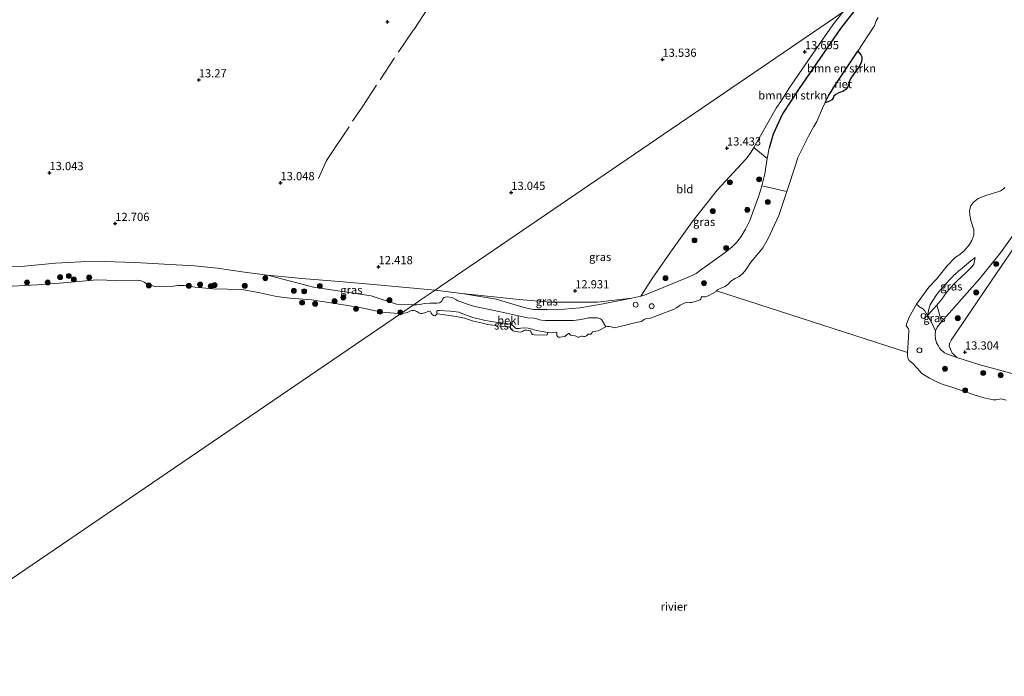
# Model space of a CAD drawing. Units: metres. Extents: x 199990 to 207367, y 393748 to 400003.
# Drawn here: x 201142 to 201443, y 396703 to 396903 of the extents above; entities that cross this region are included whole.
import ezdxf
from ezdxf.enums import TextEntityAlignment as Align

# ---------------------------------------------------------------- set-up
doc = ezdxf.new("R2010")
doc.units = ezdxf.units.M
doc.linetypes.add('IE-TERREINAFSCHEIDING', pattern=[10, 8, -2])
doc.layers.get('0').update_dxf_attribs({"lineweight": 25})
for name, color, linetype, lineweight in [('B-ME-GR-BOMENSTRUIKEN-GV-B6', 93, 'Continuous', 18), ('B-ME-GR-BOOM-S-B1', 93, 'Continuous', 18), ('B-ME-GW-KRUINLIJN-L-B1', 93, 'Continuous', 18), ('B-ME-GW-TEENLIJN-L-B1', 93, 'Continuous', 18), ('B-ME-IE-GRASLAND-GV-B6', 93, 'Continuous', 18), ('B-ME-IE-GRONDWERKLIJN-GROND_INGERICHT-GV-B6', 253, 'Continuous', 18), ('B-ME-IE-HULPGEOMETRIE-L-B1', 53, 'Continuous', 18), ('B-ME-IE-INRICHTINGSELEMENT-S-B1', 253, 'Continuous', 18), ('B-ME-IE-TERREINAFSCHEIDING-RASTERHEKWERK-L-B1', 8, 'IE-TERREINAFSCHEIDING', 18), ('B-ME-OB-BEKLEDING-GV-B6', 253, 'Continuous', 18), ('B-ME-OB-WATERLIJN-L-B1', 133, 'OB-WATERLIJN', 18), ('B-ME-OG-WATER-GV-B6', 153, 'Continuous', 18), ('B-ME-VV-SCHEEPVAARTTEKENS-S-B1', 13, 'Continuous', 18)]:
    doc.layers.add(name, color=color, linetype=linetype, lineweight=lineweight)
for name, color, linetype in [('B-ME-GW-HOOGTEPUNT-S-B1', 10, 'Continuous'), ('B-ME-IE-RIET-GV-B6', 10, 'Continuous'), ('B-ME-IE-TERREINAFSCHEIDING-HAAG-L-B1', 10, 'Continuous')]:
    doc.layers.add(name, color=color, linetype=linetype)
doc.styles.add('NLCS-ISO', font='NLCS-ISO.TTF')
doc.linetypes.add('OB-WATERLIJN', pattern='A,10,[32,NLCS.SHX,S=2,R=0,X=0,Y=0],-12', length=22)

# ---------------------------------------------------------------- blocks, each defined once
blk = doc.blocks.new('hoogtepunt')
for p, q in [((-0.5, 0), (0.5, 0)), ((0, 0.5), (0, -0.5))]:
    blk.add_line(p, q)
blk = doc.blocks.new('boom')
h = blk.add_hatch(color=256)
edge = h.paths.add_edge_path()
edge.add_arc((0, 0), 0.75, 0, 360)
blk.add_circle((0, 0), 0.75)
blk = doc.blocks.new('dtb')
blk.add_circle((0, 0), 0.75)

msp = doc.modelspace()

# ---------------------------------------------------------------- linework, layer by layer
at = {"layer": 'B-ME-GR-BOMENSTRUIKEN-GV-B6'}
for points in [[(201370.847, 396864.133, 13.636), (201370.318, 396860.972, 13.533), (201366.178, 396864.304, 13.595), (201367.817, 396867.19, 13.632), (201370.491, 396871.865, 13.65), (201373.062, 396876.36, 13.654), (201374.492, 396878.556, 13.65), (201377.163, 396882.675, 13.66), (201382.468, 396890.41, 13.66), (201390.244, 396901.726, 13.731), (201393.329, 396905.547, 13.694), (201399.939, 396910.049, 13.75), (201392.645, 396900.59, 13.753), (201380.032, 396882.362, 13.774), (201374.907, 396874.59, 13.774), (201372.078, 396868.366, 13.774), (201370.847, 396864.133, 13.636)], [(201397.892, 396893.694, 10.95), (201390.63, 396882.671, 10.95), (201389.838, 396881.523, 10.95), (201389.08, 396880.323, 10.95), (201387.956, 396878.021, 10.95), (201387.119, 396876.305, 10.95), (201385.388, 396872.293, 10.95), (201384.538, 396870.746, 10.95), (201383.609, 396869.138, 10.95), (201382.989, 396867.949, 10.95), (201379.625, 396861.27, 10.95), (201379.078, 396859.583, 10.95), (201376.24, 396850.933, 10.95), (201368.687, 396852.613, 13.381), (201369.545, 396856.36, 13.418), (201370.318, 396860.972, 13.533), (201370.847, 396864.133, 13.636), (201372.078, 396868.366, 13.774), (201374.907, 396874.59, 13.774), (201380.032, 396882.362, 13.774), (201392.645, 396900.59, 13.753), (201399.939, 396910.049, 13.75)], [(201404.101, 396903.964, 10.95), (201403.514, 396902.951, 10.95), (201403.168, 396902.022, 10.95), (201402.942, 396901.358, 10.95), (201402.684, 396900.967, 10.95), (201397.892, 396893.694, 10.95)], [(201450.752, 396845.321, 13.683), (201441.371, 396832.238, 13.747), (201435.051, 396824.409, 13.901), (201423.371, 396811.273, 13.68), (201422.782, 396813.458, 13.311), (201422.388, 396814.988, 12.844), (201422.009, 396816.287, 12.532), (201423.513, 396818.164, 12.626), (201424.968, 396820.138, 12.628), (201427.146, 396822.686, 12.624), (201428.09, 396823.624, 12.603), (201431.037, 396826.355, 12.577), (201432.638, 396828.026, 12.447), (201433.219, 396828.809, 12.391), (201433.693, 396830.859, 12.365), (201432.391, 396829.781, 12.289), (201430.999, 396828.671, 12.317), (201429.724, 396827.568, 12.28), (201428.634, 396826.655, 12.259), (201427.671, 396825.852, 12.252), (201427.078, 396825.37, 12.264), (201426.716, 396824.97, 12.291), (201425.719, 396823.967, 12.307), (201422.523, 396820.277, 12.271), (201421.68, 396819.17, 12.321), (201420.972, 396818.069, 12.347), (201420.269, 396816.918, 12.363), (201419.96, 396816.383, 12.393), (201419.61, 396815.491, 12.393), (201419.105, 396813.201, 12.351), (201418.283, 396814.595, 11.923), (201417.67, 396815.159, 11.599), (201416.732, 396815.848, 11.288), (201415.754, 396816.617, 10.95), (201419.556, 396821.785, 10.95), (201421.881, 396824.219, 10.95), (201425.094, 396828.319, 10.95), (201427.473, 396830.73, 10.95), (201429.13, 396831.895, 10.95), (201430.241, 396832.773, 10.95), (201431.945, 396834.814, 10.95), (201432.683, 396836.035, 10.95), (201433.254, 396837.623, 10.95), (201433.263, 396839.282, 10.95), (201432.351, 396842.06, 10.95), (201432.003, 396843.704, 10.95), (201431.9, 396845.032, 10.95), (201432.342, 396846.535, 10.95), (201433.097, 396847.62, 10.95), (201434.55, 396848.76, 10.95), (201437.244, 396849.8, 10.95), (201440.597, 396850.822, 10.95), (201441.345, 396851.094, 10.95), (201442.186, 396851.692, 10.95), (201442.741, 396852.19, 10.95)]]:
    msp.add_polyline3d(points, dxfattribs=at)
at = {"layer": 'B-ME-GW-KRUINLIJN-L-B1'}
for points in [[(201370.847, 396864.133, 13.636), (201370.318, 396860.972, 13.533), (201369.545, 396856.36, 13.418), (201368.687, 396852.613, 13.381), (201367.751, 396849.604, 13.191), (201365.007, 396842.085, 12.913), (201363.694, 396839.425, 12.825), (201362.366, 396837.244, 12.75), (201361.067, 396835.528, 12.75), (201359.578, 396834.1, 12.744), (201357.43, 396832.311, 12.763), (201349.995, 396826.962, 12.832), (201348.582, 396825.996, 12.841), (201347.593, 396825.457, 12.857), (201344.989, 396824.304, 12.894), (201333.363, 396819.599, 12.825), (201331.794, 396819.089, 12.782), (201328.977, 396818.429, 12.75), (201320.25, 396816.756, 12.738), (201313.145, 396815.514, 12.697), (201308.546, 396815.064, 12.66), (201303.109, 396815.034, 12.576), (201300.443, 396814.996, 12.566), (201299.049, 396815.013, 12.56), (201297.545, 396815.255, 12.585), (201296.205, 396815.643, 12.601), (201287.71, 396818.158, 12.623), (201277.211, 396819.913, 12.538), (201269.079, 396820.91, 12.407)], [(201423.371, 396811.273, 13.68), (201435.051, 396824.409, 13.901), (201441.371, 396832.238, 13.747), (201450.752, 396845.321, 13.683)], [(201419.105, 396813.201, 12.351), (201419.61, 396815.491, 12.393), (201419.96, 396816.383, 12.393), (201420.269, 396816.918, 12.363), (201420.972, 396818.069, 12.347), (201421.68, 396819.17, 12.321), (201422.523, 396820.277, 12.271), (201425.719, 396823.967, 12.307), (201426.716, 396824.97, 12.291), (201427.078, 396825.37, 12.264), (201427.671, 396825.852, 12.252), (201428.634, 396826.655, 12.259), (201429.724, 396827.568, 12.28), (201430.999, 396828.671, 12.317), (201432.391, 396829.781, 12.289), (201433.693, 396830.859, 12.365)], [(201269.079, 396820.91, 12.407), (201259.107, 396821.748, 12.371), (201250.279, 396822.563, 12.421), (201241.025, 396823.46, 12.432), (201228.427, 396824.448, 12.306), (201218.005, 396825.431, 12.168), (201210.917, 396826.408, 12.141), (201202.649, 396827.556, 12.229), (201195.733, 396828.279, 12.283), (201186.439, 396828.825, 12.344), (201177.625, 396829.279, 12.367), (201168.344, 396829.602, 12.321), (201161.072, 396829.484, 12.176), (201153.358, 396829.065, 12.13), (201143.895, 396828.155, 12.099), (201136.157, 396828.044, 12.141), (201127.695, 396828.044, 12.187)], [(201428.069, 396800.326, 13.165), (201425.258, 396801.37, 13.322), (201424.348, 396801.79, 13.368), (201423.985, 396802.048, 13.379), (201423.335, 396802.619, 13.436), (201422.948, 396803.081, 13.473), (201422.359, 396804.017, 13.53), (201421.93, 396804.837, 13.533), (201421.766, 396805.336, 13.542), (201421.597, 396805.969, 13.542), (201421.452, 396807.362, 13.576), (201421.605, 396808.511, 13.572), (201422.123, 396809.651, 13.576), (201423.371, 396811.273, 13.68)], [(201450.084, 396794.106, 13.106), (201434.803, 396798.186, 13.155), (201428.069, 396800.326, 13.165)]]:
    msp.add_polyline3d(points, dxfattribs=at)
at = {"layer": 'B-ME-GW-TEENLIJN-L-B1'}
msp.add_polyline3d([(201419.105, 396813.201, 12.351), (201422.009, 396816.287, 12.532), (201423.513, 396818.164, 12.626), (201424.968, 396820.138, 12.628), (201427.146, 396822.686, 12.624), (201428.09, 396823.624, 12.603), (201431.037, 396826.355, 12.577), (201432.638, 396828.026, 12.447), (201433.219, 396828.809, 12.391), (201433.693, 396830.859, 12.365)], dxfattribs=at)
at = {"layer": 'B-ME-IE-GRASLAND-GV-B6'}
for points in [[(201370.318, 396860.972, 13.533), (201369.545, 396856.36, 13.418), (201368.687, 396852.613, 13.381), (201367.751, 396849.604, 13.191), (201365.007, 396842.085, 12.913), (201363.694, 396839.425, 12.825), (201362.366, 396837.244, 12.75), (201361.067, 396835.528, 12.75), (201359.578, 396834.1, 12.744), (201357.43, 396832.311, 12.763), (201349.995, 396826.962, 12.832), (201348.582, 396825.996, 12.841), (201347.593, 396825.457, 12.857), (201344.989, 396824.304, 12.894), (201333.363, 396819.599, 12.825), (201331.794, 396819.089, 12.782), (201335.189, 396824.46, 12.859), (201340.777, 396832.492, 13.102), (201347.397, 396841.646, 13.164), (201355.045, 396851.366, 13.349), (201363.75, 396860.824, 13.644), (201364.481, 396861.674, 13.629), (201365.325, 396862.857, 13.61), (201366.178, 396864.304, 13.595), (201370.318, 396860.972, 13.533)], [(201376.24, 396850.933, 10.95), (201373.833, 396843.597, 10.95), (201370.533, 396836.633, 10.95), (201369.768, 396835.153, 10.95), (201368.932, 396833.791, 10.95), (201367.126, 396831.495, 10.95), (201365.32, 396829.421, 10.95), (201364.356, 396827.975, 10.95), (201363.443, 396826.673, 10.95), (201362.61, 396825.755, 10.95), (201361.7, 396825.009, 10.95), (201360.484, 396824.392, 10.95), (201359.199, 396823.656, 10.95), (201358.442, 396822.789, 10.95), (201357.456, 396821.992, 10.95), (201356.172, 396821.478, 10.95), (201355.14, 396820.935, 10.95), (201354.869, 396820.657, 10.95), (201354.724, 396820.457, 10.95), (201352.256, 396819.194, 10.95), (201351.357, 396818.823, 10.95), (201350.853, 396818.86, 10.95), (201350.443, 396818.922, 10.95), (201350.177, 396818.599, 10.95), (201350.046, 396818.182, 10.95), (201349.814, 396817.918, 10.95), (201349.053, 396817.675, 10.95), (201347.231, 396817.138, 10.95), (201346.718, 396817.133, 10.95), (201346.01, 396817.256, 10.95), (201344.992, 396816.954, 10.95), (201343.767, 396816.295, 10.95), (201342.652, 396815.524, 10.95), (201341.89, 396815.058, 10.95), (201334.751, 396812.348, 10.95), (201333.76, 396812.174, 10.95), (201333.41, 396812.202, 10.95), (201332.965, 396812.093, 10.95), (201332.493, 396811.746, 10.95), (201332.013, 396811.356, 10.95), (201330.376, 396811.009, 10.95), (201327.059, 396810.175, 10.95), (201324.932, 396809.699, 10.95), (201323.752, 396809.384, 10.95), (201323.221, 396809.46, 10.95), (201322.798, 396809.681, 10.95), (201322.165, 396809.856, 10.95), (201321.629, 396809.854, 10.95), (201321.145, 396809.72, 10.95), (201320.103, 396811.47, 11.442), (201319.739, 396811.968, 11.566), (201319.509, 396812.148, 11.593), (201318.539, 396812.462, 11.686), (201315.835, 396812.417, 11.739), (201313.608, 396811.984, 11.717), (201311.253, 396811.689, 11.767), (201309.628, 396811.69, 11.711), (201307.813, 396811.64, 11.717), (201302.688, 396811.626, 11.702), (201301.465, 396811.744, 11.702), (201300.841, 396811.85, 11.714), (201300.081, 396812.163, 11.702), (201299.193, 396812.39, 11.705), (201297.182, 396812.47, 11.76), (201288.986, 396814.268, 11.763), (201281.157, 396815.902, 11.791), (201279.16, 396816.469, 11.8), (201277.471, 396817.128, 11.788), (201276.004, 396817.674, 11.8), (201275.382, 396818.003, 11.806), (201274.666, 396818.417, 11.834), (201274.009, 396818.686, 11.856), (201272.907, 396818.846, 11.883), (201272.138, 396818.782, 11.791), (201271.744, 396818.596, 11.738), (201271.399, 396818.222, 11.698), (201271.183, 396817.71, 11.634), (201270.95, 396817.335, 11.594), (201270.35, 396817.014, 11.544), (201269.683, 396816.906, 11.418), (201267.443, 396816.944, 11.415), (201265.852, 396816.782, 11.406), (201264.398, 396816.525, 11.344), (201263.491, 396816.445, 11.301), (201262.519, 396816.442, 11.287), (201262.955, 396816.739, 11.209), (201264.493, 396817.786, 11.642), (201269.079, 396820.91, 12.407), (201277.211, 396819.913, 12.538), (201287.71, 396818.158, 12.623), (201296.205, 396815.643, 12.601), (201297.545, 396815.255, 12.585), (201299.049, 396815.013, 12.56), (201300.443, 396814.996, 12.566), (201303.109, 396815.034, 12.576), (201308.546, 396815.064, 12.66), (201313.145, 396815.514, 12.697), (201320.25, 396816.756, 12.738), (201328.977, 396818.429, 12.75), (201331.794, 396819.089, 12.782), (201333.363, 396819.599, 12.825), (201344.989, 396824.304, 12.894), (201347.593, 396825.457, 12.857), (201348.582, 396825.996, 12.841), (201349.995, 396826.962, 12.832), (201357.43, 396832.311, 12.763), (201359.578, 396834.1, 12.744), (201361.067, 396835.528, 12.75), (201362.366, 396837.244, 12.75), (201363.694, 396839.425, 12.825), (201365.007, 396842.085, 12.913), (201367.751, 396849.604, 13.191), (201368.687, 396852.613, 13.381), (201376.24, 396850.933, 10.95)], [(201447.246, 396836.451, 13.733), (201438.593, 396823.664, 13.776), (201426.346, 396805.684, 13.485), (201425.813, 396804.598, 13.445), (201425.75, 396803.969, 13.423), (201425.833, 396803.62, 13.411), (201426.127, 396802.895, 13.359), (201426.681, 396801.718, 13.291), (201427.181, 396801.239, 13.248), (201428.069, 396800.326, 13.165), (201425.258, 396801.37, 13.322), (201424.348, 396801.79, 13.368), (201423.985, 396802.048, 13.379), (201423.335, 396802.619, 13.436), (201422.948, 396803.081, 13.473), (201422.359, 396804.017, 13.53), (201421.93, 396804.837, 13.533), (201421.766, 396805.336, 13.542), (201421.597, 396805.969, 13.542), (201421.452, 396807.362, 13.576), (201421.605, 396808.511, 13.572), (201422.123, 396809.651, 13.576), (201423.371, 396811.273, 13.68), (201435.051, 396824.409, 13.901), (201441.371, 396832.238, 13.747), (201450.752, 396845.321, 13.683)], [(201422.009, 396816.287, 12.532), (201419.105, 396813.201, 12.351), (201419.61, 396815.491, 12.393), (201419.96, 396816.383, 12.393), (201420.269, 396816.918, 12.363), (201420.972, 396818.069, 12.347), (201421.68, 396819.17, 12.321), (201422.523, 396820.277, 12.271), (201425.719, 396823.967, 12.307), (201426.716, 396824.97, 12.291), (201427.078, 396825.37, 12.264), (201427.671, 396825.852, 12.252), (201428.634, 396826.655, 12.259), (201429.724, 396827.568, 12.28), (201430.999, 396828.671, 12.317), (201432.391, 396829.781, 12.289), (201433.693, 396830.859, 12.365), (201433.219, 396828.809, 12.391), (201432.638, 396828.026, 12.447), (201431.037, 396826.355, 12.577), (201428.09, 396823.624, 12.603), (201427.146, 396822.686, 12.624), (201424.968, 396820.138, 12.628), (201423.513, 396818.164, 12.626), (201422.009, 396816.287, 12.532)], [(201269.079, 396820.91, 12.407), (201264.493, 396817.786, 11.642), (201262.955, 396816.739, 11.209), (201262.519, 396816.442, 11.287), (201257.306, 396816.6, 11.51), (201249.548, 396819.193, 11.625), (201232.015, 396821.804, 11.868), (201218.005, 396825.431, 12.168), (201228.427, 396824.448, 12.306), (201241.025, 396823.46, 12.432), (201250.279, 396822.563, 12.421), (201259.107, 396821.748, 12.371), (201269.079, 396820.91, 12.407)], [(201328.977, 396818.429, 12.75), (201320.25, 396816.756, 12.738), (201313.145, 396815.514, 12.697), (201308.546, 396815.064, 12.66), (201303.109, 396815.034, 12.576), (201300.443, 396814.996, 12.566), (201299.049, 396815.013, 12.56), (201297.545, 396815.255, 12.585), (201296.205, 396815.643, 12.601), (201287.71, 396818.158, 12.623), (201277.211, 396819.913, 12.538), (201294.674, 396818.046, 12.609), (201304.285, 396817.189, 12.635), (201318.535, 396817.226, 12.714), (201328.977, 396818.429, 12.75)], [(201423.371, 396811.273, 13.68), (201422.123, 396809.651, 13.576), (201421.605, 396808.511, 13.572), (201420.289, 396811.354, 13), (201419.105, 396813.201, 12.351), (201422.009, 396816.287, 12.532), (201422.388, 396814.988, 12.844), (201422.782, 396813.458, 13.311), (201423.371, 396811.273, 13.68)]]:
    msp.add_polyline3d(points, dxfattribs=at)
at = {"layer": 'B-ME-IE-GRONDWERKLIJN-GROND_INGERICHT-GV-B6'}
for points in [[(201393.329, 396905.547, 13.694), (201270.843, 396822.112, 12.494), (201269.079, 396820.91, 12.407), (201259.107, 396821.748, 12.371), (201250.279, 396822.563, 12.421), (201241.025, 396823.46, 12.432), (201228.427, 396824.448, 12.306), (201218.005, 396825.431, 12.168), (201210.917, 396826.408, 12.141), (201202.649, 396827.556, 12.229), (201195.733, 396828.279, 12.283), (201186.439, 396828.825, 12.344), (201177.625, 396829.279, 12.367), (201168.344, 396829.602, 12.321), (201161.072, 396829.484, 12.176), (201153.358, 396829.065, 12.13), (201143.895, 396828.155, 12.099), (201136.157, 396828.044, 12.141)], [(201366.178, 396864.304, 13.595), (201365.325, 396862.857, 13.61), (201364.481, 396861.674, 13.629), (201363.75, 396860.824, 13.644), (201355.045, 396851.366, 13.349), (201347.397, 396841.646, 13.164), (201340.777, 396832.492, 13.102), (201335.189, 396824.46, 12.859), (201331.794, 396819.089, 12.782), (201328.977, 396818.429, 12.75), (201318.535, 396817.226, 12.714), (201304.285, 396817.189, 12.635), (201294.674, 396818.046, 12.609), (201277.211, 396819.913, 12.538), (201269.079, 396820.91, 12.407), (201270.843, 396822.112, 12.494), (201393.329, 396905.547, 13.694), (201390.244, 396901.726, 13.731), (201382.468, 396890.41, 13.66), (201377.163, 396882.675, 13.66), (201374.492, 396878.556, 13.65), (201373.062, 396876.36, 13.654), (201370.491, 396871.865, 13.65), (201367.817, 396867.19, 13.632), (201366.178, 396864.304, 13.595)], [(201450.084, 396794.106, 13.106), (201434.803, 396798.186, 13.155), (201428.069, 396800.326, 13.165), (201427.181, 396801.239, 13.248), (201426.681, 396801.718, 13.291), (201426.127, 396802.895, 13.359), (201425.833, 396803.62, 13.411), (201425.75, 396803.969, 13.423), (201425.813, 396804.598, 13.445), (201426.346, 396805.684, 13.485), (201438.593, 396823.664, 13.776), (201447.246, 396836.451, 13.733)]]:
    msp.add_polyline3d(points, dxfattribs=at)
at = {"layer": 'B-ME-IE-HULPGEOMETRIE-L-B1'}
msp.add_line((201413.088, 396801.885, 10.95), (201354.869, 396820.657, 10.95), dxfattribs=at)
msp.add_polyline3d([(201059.101, 396677.878, 10.95), (201258.485, 396813.694, 10.95), (201262.519, 396816.442, 11.287), (201262.955, 396816.739, 11.209), (201264.493, 396817.786, 11.642), (201269.079, 396820.91, 12.407), (201270.843, 396822.112, 12.494), (201393.329, 396905.547, 13.694), (201399.939, 396910.049, 13.75), (201401.225, 396910.925, 13.75), (201414.037, 396919.652, 11.209), (201415.645, 396920.748, 10.95), (201560.672, 397019.536, 10.95), (201568.859, 397025.113, 11.21), (201579.605, 397032.433, 13.377), (201580.74, 397033.206, 13.232), (201584.191, 397035.557, 13.604), (201588.633, 397038.583, 13.628), (201593.149, 397041.659, 13.382), (201601.581, 397047.402, 11.21), (201604.647, 397049.491, 10.95), (201718.983, 397127.374, 10.95)], dxfattribs=at)
at = {"layer": 'B-ME-IE-RIET-GV-B6'}
msp.add_polyline3d([(201387.956, 396878.021, 10.95), (201389.08, 396880.323, 10.95), (201389.838, 396881.523, 10.95), (201390.63, 396882.671, 10.95), (201397.892, 396893.694, 10.95), (201398.797, 396892.562, 10.95), (201399.119, 396891.909, 10.95), (201399.157, 396891.14, 10.95), (201398.909, 396890.148, 10.95), (201398.2, 396888.815, 10.95), (201397.417, 396887.759, 10.95), (201395.726, 396885.455, 10.95), (201395.285, 396884.371, 10.95), (201395.029, 396883.337, 10.95), (201394.741, 396882.57, 10.95), (201394.228, 396881.98, 10.95), (201393.306, 396881.409, 10.95), (201392.277, 396881.056, 10.95), (201391.188, 396880.519, 10.95), (201390.591, 396879.946, 10.95), (201390.354, 396879.321, 10.95), (201389.992, 396878.83, 10.95), (201389.297, 396878.408, 10.95), (201388.209, 396878.088, 10.95), (201387.956, 396878.021, 10.95)], dxfattribs=at)
at = {"layer": 'B-ME-IE-TERREINAFSCHEIDING-HAAG-L-B1'}
msp.add_polyline3d([(201399.939, 396910.049, 13.75), (201392.645, 396900.59, 13.753), (201380.032, 396882.362, 13.774), (201374.907, 396874.59, 13.774), (201372.078, 396868.366, 13.774), (201370.847, 396864.133, 13.636)], dxfattribs=at)
at = {"layer": 'B-ME-IE-TERREINAFSCHEIDING-RASTERHEKWERK-L-B1'}
msp.add_polyline3d([(201233.5, 396854.93, 13.274), (201235.935, 396860.343, 13.369), (201238.382, 396864.003, 13.469), (201246.813, 396876.651, 13.465), (201257.96, 396893.564, 13.529), (201262.542, 396900.201, 13.564), (201273.522, 396916.861, 13.763), (201283.934, 396932.576, 13.843), (201293.01, 396946.126, 13.906), (201308.572, 396969.423, 13.799), (201319.66, 396985.774, 13.747)], dxfattribs=at)
at = {"layer": 'B-ME-OB-BEKLEDING-GV-B6'}
for points in [[(201136.157, 396828.044, 12.141), (201143.895, 396828.155, 12.099), (201153.358, 396829.065, 12.13), (201161.072, 396829.484, 12.176), (201168.344, 396829.602, 12.321), (201177.625, 396829.279, 12.367), (201186.439, 396828.825, 12.344), (201195.733, 396828.279, 12.283), (201202.649, 396827.556, 12.229), (201210.917, 396826.408, 12.141), (201218.005, 396825.431, 12.168), (201232.015, 396821.804, 11.868), (201249.548, 396819.193, 11.625), (201257.306, 396816.6, 11.51), (201262.519, 396816.442, 11.287), (201258.485, 396813.694, 10.95), (201256.624, 396813.844, 10.9), (201252.86, 396814.188, 10.9), (201246.16, 396815.64, 10.9), (201238.643, 396816.812, 10.9), (201231.41, 396817.902, 10.9), (201224.78, 396818.44, 10.9), (201220.702, 396818.924, 10.9), (201215.242, 396820.165, 10.9), (201210.184, 396821.082, 10.9), (201201.393, 396821.3, 10.9), (201195.897, 396821.784, 10.9), (201192.543, 396822.346, 10.9), (201190.601, 396822.311, 10.9), (201188.514, 396821.949, 10.9), (201184.03, 396821.883, 10.9), (201181.473, 396822.62, 10.9), (201180.344, 396823.273, 10.9), (201179.448, 396823.718, 10.9), (201178.061, 396823.876, 10.9), (201172.055, 396823.831, 10.9), (201166.005, 396823.985, 10.9), (201155.825, 396823.079, 10.9), (201147.807, 396822.494, 10.9), (201136.271, 396821.903, 10.9)], [(201297.182, 396812.47, 11.76), (201299.193, 396812.39, 11.705), (201300.081, 396812.163, 11.702), (201300.841, 396811.85, 11.714), (201301.465, 396811.744, 11.702), (201302.688, 396811.626, 11.702), (201307.813, 396811.64, 11.717), (201309.628, 396811.69, 11.711), (201311.253, 396811.689, 11.767), (201313.608, 396811.984, 11.717), (201315.835, 396812.417, 11.739), (201318.539, 396812.462, 11.686), (201319.509, 396812.148, 11.593), (201319.739, 396811.968, 11.566), (201320.103, 396811.47, 11.442), (201321.145, 396809.72, 10.95), (201318.79, 396808.521, 10.95), (201318.091, 396808.375, 10.95), (201317.375, 396808.31, 10.95), (201317.027, 396808.192, 10.95), (201316.898, 396808.051, 10.95), (201316.82, 396807.778, 10.95), (201316.531, 396807.514, 10.95), (201316.239, 396807.451, 10.95), (201315.974, 396807.517, 10.95), (201315.712, 396807.437, 10.95), (201315.2, 396806.951, 10.95), (201314.684, 396806.723, 10.95), (201314.333, 396806.751, 10.95), (201314.004, 396806.885, 10.95), (201313.67, 396806.831, 10.95), (201312.987, 396806.548, 10.95), (201312.635, 396806.52, 10.95), (201312.341, 396806.659, 10.95), (201311.7, 396806.958, 10.95), (201310.903, 396807.044, 10.95), (201310.36, 396807.167, 10.95), (201310.164, 396807.352, 10.95), (201310.062, 396807.563, 10.95), (201309.883, 396807.667, 10.95), (201309.686, 396807.685, 10.95), (201309.178, 396807.276, 10.95), (201308.787, 396807, 10.95), (201308.554, 396806.791, 10.95), (201307.211, 396806.535, 10.95), (201306.663, 396806.581, 10.95), (201306.364, 396806.754, 10.95), (201306.186, 396807.08, 10.95), (201306.137, 396807.492, 10.95), (201306.19, 396807.86, 10.95), (201306.046, 396808.023, 10.95), (201305.849, 396808.042, 10.95), (201303.441, 396807.935, 10.95), (201299.936, 396808.577, 11.126), (201299.232, 396808.748, 11.101), (201298.695, 396808.986, 11.101), (201298.168, 396809.145, 11.109), (201297.435, 396809.296, 11.123), (201296.182, 396809.401, 11.154), (201295.174, 396809.328, 11.161), (201294.635, 396809.185, 11.144), (201294.223, 396809.167, 11.126), (201293.773, 396809.209, 11.14), (201293.413, 396809.436, 11.154), (201292.975, 396809.908, 11.168), (201292.556, 396810.224, 11.151), (201291.999, 396810.491, 11.154), (201290.631, 396810.773, 11.19), (201286.22, 396811.375, 11.13), (201283.883, 396811.78, 11.112), (201280.608, 396812.581, 11.165), (201278.069, 396813.486, 11.183), (201276.32, 396814.151, 11.218), (201275.46, 396814.303, 11.19), (201273.631, 396814.45, 11.165), (201270.314, 396814.674, 11.112), (201269.857, 396814.651, 11.105), (201269.621, 396814.496, 11.081), (201269.581, 396814.3, 11.059), (201269.538, 396813.596, 10.95), (201269.34, 396813.391, 10.95), (201269.124, 396813.101, 10.95), (201268.952, 396813.025, 10.95), (201268.602, 396813.164, 10.95), (201268.201, 396813.492, 10.95), (201267.904, 396813.887, 10.95), (201267.768, 396814.205, 10.95), (201267.633, 396814.411, 10.95), (201267.196, 396814.457, 10.95), (201266.896, 396814.407, 10.95), (201266.106, 396814.035, 10.95), (201265.136, 396813.766, 10.95), (201264.563, 396813.795, 10.95), (201264.05, 396814.012, 10.95), (201263.495, 396814.349, 10.95), (201262.632, 396814.705, 10.95), (201261.981, 396814.683, 10.95), (201261.329, 396814.438, 10.95), (201260.676, 396814.082, 10.95), (201258.485, 396813.694, 10.95), (201262.519, 396816.442, 11.287), (201263.491, 396816.445, 11.301), (201264.398, 396816.525, 11.344), (201265.852, 396816.782, 11.406), (201267.443, 396816.944, 11.415), (201269.683, 396816.906, 11.418), (201270.35, 396817.014, 11.544), (201270.95, 396817.335, 11.594), (201271.183, 396817.71, 11.634), (201271.399, 396818.222, 11.698), (201271.744, 396818.596, 11.738), (201272.138, 396818.782, 11.791), (201272.907, 396818.846, 11.883), (201274.009, 396818.686, 11.856), (201274.666, 396818.417, 11.834), (201275.382, 396818.003, 11.806), (201276.004, 396817.674, 11.8), (201277.471, 396817.128, 11.788), (201279.16, 396816.469, 11.8), (201281.157, 396815.902, 11.791), (201288.986, 396814.268, 11.763), (201297.182, 396812.47, 11.76)], [(201443.127, 396787.389, 10.95), (201441.482, 396787.765, 10.95), (201441.066, 396787.673, 10.95), (201440.574, 396787.529, 10.95), (201440.031, 396787.462, 10.95), (201439.106, 396787.473, 10.95), (201438.232, 396787.627, 10.95), (201436.341, 396788.097, 10.95), (201433.374, 396789.028, 10.95), (201426.515, 396791.34, 10.95), (201423.632, 396792.253, 10.95), (201421.987, 396792.96, 10.95), (201419.741, 396794.076, 10.95), (201417.456, 396795.534, 10.95), (201416.006, 396797.087, 10.95), (201414.784, 396798.41, 10.95), (201413.586, 396799.428, 10.95), (201413.169, 396800.214, 10.95), (201413.035, 396801.19, 10.95), (201413.088, 396801.885, 10.95), (201413.342, 396806.424, 10.95), (201413.44, 396808.655, 10.95), (201413.339, 396809.139, 10.95), (201413.026, 396809.555, 10.95), (201412.806, 396809.776, 10.95), (201412.687, 396810.065, 10.95), (201412.705, 396810.48, 10.95), (201413.583, 396812.642, 10.95), (201415.754, 396816.617, 10.95), (201416.732, 396815.848, 11.288), (201417.67, 396815.159, 11.599), (201418.283, 396814.595, 11.923), (201419.105, 396813.201, 12.351)], [(201303.441, 396807.935, 10.95), (201303.346, 396807.799, 10.95), (201303.197, 396807.294, 10.95), (201303.016, 396807.175, 10.95), (201299.286, 396807.307, 10.95), (201298.759, 396807.405, 10.95), (201298.576, 396807.543, 10.95), (201298.423, 396807.775, 10.95), (201298.292, 396808.114, 10.95), (201298.028, 396808.458, 10.95), (201297.575, 396808.641, 10.95), (201296.963, 396808.7, 10.95), (201296.423, 396808.677, 10.95), (201296.003, 396808.53, 10.95), (201295.706, 396808.334, 10.95), (201295.375, 396808.19, 10.95), (201295.126, 396808.119, 10.95), (201293.508, 396808.305, 10.95), (201292.901, 396808.497, 10.95), (201292.406, 396808.8, 10.95), (201292.117, 396809.238, 10.95), (201291.905, 396809.505, 10.95), (201291.64, 396809.738, 10.95), (201291.375, 396809.748, 10.95), (201290.655, 396809.718, 10.95), (201285.032, 396810.451, 10.95), (201283.475, 396810.794, 10.95), (201280.807, 396811.477, 10.95), (201278.045, 396812.358, 10.95), (201275.436, 396812.895, 10.95), (201271.875, 396813.36, 10.95), (201269.761, 396813.706, 10.95), (201269.538, 396813.596, 10.95), (201269.581, 396814.3, 11.059), (201269.621, 396814.496, 11.081), (201269.857, 396814.651, 11.105), (201270.314, 396814.674, 11.112), (201273.631, 396814.45, 11.165), (201275.46, 396814.303, 11.19), (201276.32, 396814.151, 11.218), (201278.069, 396813.486, 11.183), (201280.608, 396812.581, 11.165), (201283.883, 396811.78, 11.112), (201286.22, 396811.375, 11.13), (201290.631, 396810.773, 11.19), (201291.999, 396810.491, 11.154), (201292.556, 396810.224, 11.151), (201292.975, 396809.908, 11.168), (201293.413, 396809.436, 11.154), (201293.773, 396809.209, 11.14), (201294.223, 396809.167, 11.126), (201294.635, 396809.185, 11.144), (201295.174, 396809.328, 11.161), (201296.182, 396809.401, 11.154), (201297.435, 396809.296, 11.123), (201298.168, 396809.145, 11.109), (201298.695, 396808.986, 11.101), (201299.232, 396808.748, 11.101), (201299.936, 396808.577, 11.126), (201303.441, 396807.935, 10.95)], [(201419.105, 396813.201, 12.351), (201420.289, 396811.354, 13), (201421.605, 396808.511, 13.572), (201421.452, 396807.362, 13.576), (201421.597, 396805.969, 13.542), (201421.766, 396805.336, 13.542), (201421.93, 396804.837, 13.533), (201422.359, 396804.017, 13.53), (201422.948, 396803.081, 13.473), (201423.335, 396802.619, 13.436), (201423.985, 396802.048, 13.379), (201424.348, 396801.79, 13.368), (201425.258, 396801.37, 13.322), (201428.069, 396800.326, 13.165), (201434.803, 396798.186, 13.155), (201450.084, 396794.106, 13.106)]]:
    msp.add_polyline3d(points, dxfattribs=at)
at = {"layer": 'B-ME-OB-WATERLIJN-L-B1'}
for points in [[(201136.271, 396821.903, 10.9), (201147.807, 396822.494, 10.9), (201155.825, 396823.079, 10.9), (201166.005, 396823.985, 10.9), (201172.055, 396823.831, 10.9), (201178.061, 396823.876, 10.9), (201179.448, 396823.718, 10.9), (201180.344, 396823.273, 10.9), (201181.473, 396822.62, 10.9), (201184.03, 396821.883, 10.9), (201188.514, 396821.949, 10.9), (201190.601, 396822.311, 10.9), (201192.543, 396822.346, 10.9), (201195.897, 396821.784, 10.9), (201201.393, 396821.3, 10.9), (201210.184, 396821.082, 10.9), (201215.242, 396820.165, 10.9), (201220.702, 396818.924, 10.9), (201224.78, 396818.44, 10.9), (201231.41, 396817.902, 10.9), (201238.643, 396816.812, 10.9), (201246.16, 396815.64, 10.9), (201252.86, 396814.188, 10.9), (201256.624, 396813.844, 10.9), (201258.485, 396813.694, 10.95)], [(201309.686, 396807.685, 10.95), (201309.883, 396807.667, 10.95), (201310.062, 396807.563, 10.95), (201310.164, 396807.352, 10.95), (201310.36, 396807.167, 10.95), (201310.903, 396807.044, 10.95), (201311.7, 396806.958, 10.95), (201312.341, 396806.659, 10.95), (201312.635, 396806.52, 10.95), (201312.987, 396806.548, 10.95), (201313.67, 396806.831, 10.95), (201314.004, 396806.885, 10.95), (201314.333, 396806.751, 10.95), (201314.684, 396806.723, 10.95), (201315.2, 396806.951, 10.95), (201315.712, 396807.437, 10.95), (201315.974, 396807.517, 10.95), (201316.239, 396807.451, 10.95), (201316.531, 396807.514, 10.95), (201316.82, 396807.778, 10.95), (201316.898, 396808.051, 10.95), (201317.027, 396808.192, 10.95), (201317.375, 396808.31, 10.95), (201318.091, 396808.375, 10.95), (201318.79, 396808.521, 10.95), (201321.145, 396809.72, 10.95), (201321.629, 396809.854, 10.95), (201322.165, 396809.856, 10.95), (201322.798, 396809.681, 10.95), (201323.221, 396809.46, 10.95), (201323.752, 396809.384, 10.95), (201324.932, 396809.699, 10.95), (201327.059, 396810.175, 10.95), (201330.376, 396811.009, 10.95), (201332.013, 396811.356, 10.95), (201332.493, 396811.746, 10.95), (201332.965, 396812.093, 10.95), (201333.41, 396812.202, 10.95), (201333.76, 396812.174, 10.95), (201334.751, 396812.348, 10.95), (201341.89, 396815.058, 10.95), (201342.652, 396815.524, 10.95), (201343.767, 396816.295, 10.95), (201344.992, 396816.954, 10.95), (201346.01, 396817.256, 10.95), (201346.718, 396817.133, 10.95), (201347.231, 396817.138, 10.95), (201349.053, 396817.675, 10.95), (201349.814, 396817.918, 10.95), (201350.046, 396818.182, 10.95), (201350.177, 396818.599, 10.95), (201350.443, 396818.922, 10.95), (201350.853, 396818.86, 10.95), (201351.357, 396818.823, 10.95), (201352.256, 396819.194, 10.95), (201354.724, 396820.457, 10.95), (201354.869, 396820.657, 10.95)], [(201258.485, 396813.694, 10.95), (201260.676, 396814.082, 10.95), (201261.329, 396814.438, 10.95), (201261.981, 396814.683, 10.95), (201262.632, 396814.705, 10.95), (201263.495, 396814.349, 10.95), (201264.05, 396814.012, 10.95), (201264.563, 396813.795, 10.95), (201265.136, 396813.766, 10.95), (201266.106, 396814.035, 10.95), (201266.896, 396814.407, 10.95), (201267.196, 396814.457, 10.95), (201267.633, 396814.411, 10.95), (201267.768, 396814.205, 10.95), (201267.904, 396813.887, 10.95), (201268.201, 396813.492, 10.95), (201268.602, 396813.164, 10.95), (201268.952, 396813.025, 10.95), (201269.124, 396813.101, 10.95), (201269.34, 396813.391, 10.95), (201269.538, 396813.596, 10.95), (201269.761, 396813.706, 10.95), (201271.875, 396813.36, 10.95), (201275.436, 396812.895, 10.95), (201278.045, 396812.358, 10.95), (201280.807, 396811.477, 10.95), (201283.475, 396810.794, 10.95), (201285.032, 396810.451, 10.95), (201290.655, 396809.718, 10.95), (201291.375, 396809.748, 10.95), (201291.64, 396809.738, 10.95), (201291.905, 396809.505, 10.95), (201292.117, 396809.238, 10.95), (201292.406, 396808.8, 10.95), (201292.901, 396808.497, 10.95), (201293.508, 396808.305, 10.95), (201295.126, 396808.119, 10.95), (201295.375, 396808.19, 10.95), (201295.706, 396808.334, 10.95), (201296.003, 396808.53, 10.95), (201296.423, 396808.677, 10.95), (201296.963, 396808.7, 10.95), (201297.575, 396808.641, 10.95), (201298.028, 396808.458, 10.95), (201298.292, 396808.114, 10.95), (201298.423, 396807.775, 10.95), (201298.576, 396807.543, 10.95), (201298.759, 396807.405, 10.95), (201299.286, 396807.307, 10.95), (201303.016, 396807.175, 10.95), (201303.197, 396807.294, 10.95), (201303.346, 396807.799, 10.95), (201303.441, 396807.935, 10.95), (201305.849, 396808.042, 10.95), (201306.046, 396808.023, 10.95), (201306.19, 396807.86, 10.95), (201306.137, 396807.492, 10.95), (201306.186, 396807.08, 10.95), (201306.364, 396806.754, 10.95), (201306.663, 396806.581, 10.95), (201307.211, 396806.535, 10.95), (201308.554, 396806.791, 10.95), (201308.787, 396807, 10.95), (201309.178, 396807.276, 10.95), (201309.686, 396807.685, 10.95)], [(201443.127, 396787.389, 10.95), (201441.482, 396787.765, 10.95), (201441.066, 396787.673, 10.95), (201440.574, 396787.529, 10.95), (201440.031, 396787.462, 10.95), (201439.106, 396787.473, 10.95), (201438.232, 396787.627, 10.95), (201436.341, 396788.097, 10.95), (201433.374, 396789.028, 10.95), (201426.515, 396791.34, 10.95), (201423.632, 396792.253, 10.95), (201421.987, 396792.96, 10.95), (201419.741, 396794.076, 10.95), (201417.456, 396795.534, 10.95), (201416.006, 396797.087, 10.95), (201414.784, 396798.41, 10.95), (201413.586, 396799.428, 10.95), (201413.169, 396800.214, 10.95), (201413.035, 396801.19, 10.95), (201413.088, 396801.885, 10.95)]]:
    msp.add_polyline3d(points, dxfattribs=at)
at = {"layer": 'B-ME-OG-WATER-GV-B6'}
for points in [[(201442.741, 396852.19, 10.95), (201442.186, 396851.692, 10.95), (201441.345, 396851.094, 10.95), (201440.597, 396850.822, 10.95), (201437.244, 396849.8, 10.95), (201434.55, 396848.76, 10.95), (201433.097, 396847.62, 10.95), (201432.342, 396846.535, 10.95), (201431.9, 396845.032, 10.95), (201432.003, 396843.704, 10.95), (201432.351, 396842.06, 10.95), (201433.263, 396839.282, 10.95), (201433.254, 396837.623, 10.95), (201432.683, 396836.035, 10.95), (201431.945, 396834.814, 10.95), (201430.241, 396832.773, 10.95), (201429.13, 396831.895, 10.95), (201427.473, 396830.73, 10.95), (201425.094, 396828.319, 10.95), (201421.881, 396824.219, 10.95), (201419.556, 396821.785, 10.95), (201415.754, 396816.617, 10.95), (201413.583, 396812.642, 10.95), (201412.705, 396810.48, 10.95), (201412.687, 396810.065, 10.95), (201412.806, 396809.776, 10.95), (201413.026, 396809.555, 10.95), (201413.339, 396809.139, 10.95), (201413.44, 396808.655, 10.95), (201413.342, 396806.424, 10.95), (201413.088, 396801.885, 10.95), (201354.869, 396820.657, 10.95), (201355.14, 396820.935, 10.95), (201356.172, 396821.478, 10.95), (201357.456, 396821.992, 10.95), (201358.442, 396822.789, 10.95), (201359.199, 396823.656, 10.95), (201360.484, 396824.392, 10.95), (201361.7, 396825.009, 10.95), (201362.61, 396825.755, 10.95), (201363.443, 396826.673, 10.95), (201364.356, 396827.975, 10.95), (201365.32, 396829.421, 10.95), (201367.126, 396831.495, 10.95), (201368.932, 396833.791, 10.95), (201369.768, 396835.153, 10.95), (201370.533, 396836.633, 10.95), (201373.833, 396843.597, 10.95), (201376.24, 396850.933, 10.95), (201379.078, 396859.583, 10.95), (201379.625, 396861.27, 10.95), (201382.989, 396867.949, 10.95), (201383.609, 396869.138, 10.95), (201384.538, 396870.746, 10.95), (201385.388, 396872.293, 10.95), (201387.119, 396876.305, 10.95), (201387.956, 396878.021, 10.95), (201388.209, 396878.088, 10.95), (201389.297, 396878.408, 10.95), (201389.992, 396878.83, 10.95), (201390.354, 396879.321, 10.95), (201390.591, 396879.946, 10.95), (201391.188, 396880.519, 10.95), (201392.277, 396881.056, 10.95), (201393.306, 396881.409, 10.95), (201394.228, 396881.98, 10.95), (201394.741, 396882.57, 10.95), (201395.029, 396883.337, 10.95), (201395.285, 396884.371, 10.95), (201395.726, 396885.455, 10.95), (201397.417, 396887.759, 10.95), (201398.2, 396888.815, 10.95), (201398.909, 396890.148, 10.95), (201399.157, 396891.14, 10.95), (201399.119, 396891.909, 10.95), (201398.797, 396892.562, 10.95), (201397.892, 396893.694, 10.95), (201402.684, 396900.967, 10.95), (201402.942, 396901.358, 10.95), (201403.168, 396902.022, 10.95), (201403.514, 396902.951, 10.95), (201404.101, 396903.964, 10.95)], [(201136.271, 396821.903, 10.9), (201147.807, 396822.494, 10.9), (201155.825, 396823.079, 10.9), (201166.005, 396823.985, 10.9), (201172.055, 396823.831, 10.9), (201178.061, 396823.876, 10.9), (201179.448, 396823.718, 10.9), (201180.344, 396823.273, 10.9), (201181.473, 396822.62, 10.9), (201184.03, 396821.883, 10.9), (201188.514, 396821.949, 10.9), (201190.601, 396822.311, 10.9), (201192.543, 396822.346, 10.9), (201195.897, 396821.784, 10.9), (201201.393, 396821.3, 10.9), (201210.184, 396821.082, 10.9), (201215.242, 396820.165, 10.9), (201220.702, 396818.924, 10.9), (201224.78, 396818.44, 10.9), (201231.41, 396817.902, 10.9), (201238.643, 396816.812, 10.9), (201246.16, 396815.64, 10.9), (201252.86, 396814.188, 10.9), (201256.624, 396813.844, 10.9), (201258.485, 396813.694, 10.95), (201059.101, 396677.878, 10.95)], [(201059.101, 396677.878, 10.95), (201258.485, 396813.694, 10.95), (201260.676, 396814.082, 10.95), (201261.329, 396814.438, 10.95), (201261.981, 396814.683, 10.95), (201262.632, 396814.705, 10.95), (201263.495, 396814.349, 10.95), (201264.05, 396814.012, 10.95), (201264.563, 396813.795, 10.95), (201265.136, 396813.766, 10.95), (201266.106, 396814.035, 10.95), (201266.896, 396814.407, 10.95), (201267.196, 396814.457, 10.95), (201267.633, 396814.411, 10.95), (201267.768, 396814.205, 10.95), (201267.904, 396813.887, 10.95), (201268.201, 396813.492, 10.95), (201268.602, 396813.164, 10.95), (201268.952, 396813.025, 10.95), (201269.124, 396813.101, 10.95), (201269.34, 396813.391, 10.95), (201269.538, 396813.596, 10.95), (201269.761, 396813.706, 10.95), (201271.875, 396813.36, 10.95), (201275.436, 396812.895, 10.95), (201278.045, 396812.358, 10.95), (201280.807, 396811.477, 10.95), (201283.475, 396810.794, 10.95), (201285.032, 396810.451, 10.95), (201290.655, 396809.718, 10.95), (201291.375, 396809.748, 10.95), (201291.64, 396809.738, 10.95), (201291.905, 396809.505, 10.95), (201292.117, 396809.238, 10.95), (201292.406, 396808.8, 10.95), (201292.901, 396808.497, 10.95), (201293.508, 396808.305, 10.95), (201295.126, 396808.119, 10.95), (201295.375, 396808.19, 10.95), (201295.706, 396808.334, 10.95), (201296.003, 396808.53, 10.95), (201296.423, 396808.677, 10.95), (201296.963, 396808.7, 10.95), (201297.575, 396808.641, 10.95), (201298.028, 396808.458, 10.95), (201298.292, 396808.114, 10.95), (201298.423, 396807.775, 10.95), (201298.576, 396807.543, 10.95), (201298.759, 396807.405, 10.95), (201299.286, 396807.307, 10.95), (201303.016, 396807.175, 10.95), (201303.197, 396807.294, 10.95), (201303.346, 396807.799, 10.95), (201303.441, 396807.935, 10.95), (201305.849, 396808.042, 10.95), (201306.046, 396808.023, 10.95), (201306.19, 396807.86, 10.95), (201306.137, 396807.492, 10.95), (201306.186, 396807.08, 10.95), (201306.364, 396806.754, 10.95), (201306.663, 396806.581, 10.95), (201307.211, 396806.535, 10.95), (201308.554, 396806.791, 10.95), (201308.787, 396807, 10.95), (201309.178, 396807.276, 10.95), (201309.686, 396807.685, 10.95), (201309.883, 396807.667, 10.95), (201310.062, 396807.563, 10.95), (201310.164, 396807.352, 10.95), (201310.36, 396807.167, 10.95), (201310.903, 396807.044, 10.95), (201311.7, 396806.958, 10.95), (201312.341, 396806.659, 10.95), (201312.635, 396806.52, 10.95), (201312.987, 396806.548, 10.95), (201313.67, 396806.831, 10.95), (201314.004, 396806.885, 10.95), (201314.333, 396806.751, 10.95), (201314.684, 396806.723, 10.95), (201315.2, 396806.951, 10.95), (201315.712, 396807.437, 10.95), (201315.974, 396807.517, 10.95), (201316.239, 396807.451, 10.95), (201316.531, 396807.514, 10.95), (201316.82, 396807.778, 10.95), (201316.898, 396808.051, 10.95), (201317.027, 396808.192, 10.95), (201317.375, 396808.31, 10.95), (201318.091, 396808.375, 10.95), (201318.79, 396808.521, 10.95), (201321.145, 396809.72, 10.95), (201321.629, 396809.854, 10.95), (201322.165, 396809.856, 10.95), (201322.798, 396809.681, 10.95), (201323.221, 396809.46, 10.95), (201323.752, 396809.384, 10.95), (201324.932, 396809.699, 10.95), (201327.059, 396810.175, 10.95), (201330.376, 396811.009, 10.95), (201332.013, 396811.356, 10.95), (201332.493, 396811.746, 10.95), (201332.965, 396812.093, 10.95), (201333.41, 396812.202, 10.95), (201333.76, 396812.174, 10.95), (201334.751, 396812.348, 10.95), (201341.89, 396815.058, 10.95), (201342.652, 396815.524, 10.95), (201343.767, 396816.295, 10.95), (201344.992, 396816.954, 10.95), (201346.01, 396817.256, 10.95), (201346.718, 396817.133, 10.95), (201347.231, 396817.138, 10.95), (201349.053, 396817.675, 10.95), (201349.814, 396817.918, 10.95), (201350.046, 396818.182, 10.95), (201350.177, 396818.599, 10.95), (201350.443, 396818.922, 10.95), (201350.853, 396818.86, 10.95), (201351.357, 396818.823, 10.95), (201352.256, 396819.194, 10.95), (201354.724, 396820.457, 10.95), (201354.869, 396820.657, 10.95), (201413.088, 396801.885, 10.95), (201413.035, 396801.19, 10.95), (201413.169, 396800.214, 10.95), (201413.586, 396799.428, 10.95), (201414.784, 396798.41, 10.95), (201416.006, 396797.087, 10.95), (201417.456, 396795.534, 10.95), (201419.741, 396794.076, 10.95), (201421.987, 396792.96, 10.95), (201423.632, 396792.253, 10.95), (201426.515, 396791.34, 10.95), (201433.374, 396789.028, 10.95), (201436.341, 396788.097, 10.95), (201438.232, 396787.627, 10.95), (201439.106, 396787.473, 10.95), (201440.031, 396787.462, 10.95), (201440.574, 396787.529, 10.95), (201441.066, 396787.673, 10.95), (201441.482, 396787.765, 10.95), (201443.127, 396787.389, 10.95)]]:
    msp.add_polyline3d(points, dxfattribs=at)

# ---------------------------------------------------------------- block references
at = {"layer": 'B-ME-GR-BOOM-S-B1', "rotation": 90}
for p in [(201367.814, 396854.655, 13.366), (201358.909, 396853.731, 13.581), (201353.679, 396844.951, 13.335), (201364.209, 396845.348, 13.341), (201370.48, 396847.749, 12.127), (201348.116, 396836.076, 13.218), (201357.772, 396833.733, 12.873), (201440.085, 396828.842, 13.866), (201154.76, 396824.868, 11.365), (201157.412, 396825.203, 11.404), (201158.954, 396824.147, 11.31), (201163.645, 396824.743, 11.334), (201217.307, 396824.519, 12.002), (201339.288, 396824.509, 13.101), (201144.688, 396823.224, 11.334), (201150.99, 396823.232, 11.172), (201181.805, 396822.318, 11.134), (201193.973, 396822.218, 11.121), (201197.432, 396822.613, 11.279), (201200.663, 396822.106, 11.212), (201201.846, 396822.414, 11.239), (201211.042, 396822.202, 11.192), (201233.927, 396822.143, 11.829), (201351.012, 396822.985, 12.003), (201226.011, 396820.703, 11.435), (201229.158, 396820.539, 11.593), (201241.072, 396818.63, 11.266), (201255.135, 396817.831, 11.51), (201434, 396820.188, 13.887), (201228.528, 396817.064, 11.153), (201232.484, 396816.704, 10.944), (201238.419, 396817.554, 11.051), (201244.948, 396815.217, 11.011), (201252.226, 396814.315, 11.161), (201258.461, 396814.138, 11.058), (201428.354, 396812.328, 13.814), (201424.457, 396796.945, 11.875), (201436.118, 396795.656, 12.601), (201441.43, 396794.958, 12.812), (201430.631, 396790.357, 11.065)]:
    msp.add_blockref('boom', p, dxfattribs=at)
at = {"layer": 'B-ME-GW-HOOGTEPUNT-S-B1', "rotation": 90}
for p in [(201254.541, 396902.652, 13.469), (201254.541, 396902.652, 13.469), (201381.766, 396893.504, 13.695), (201381.766, 396893.504, 13.695), (201338.353, 396891.182, 13.536), (201338.353, 396891.182, 13.536), (201197.022, 396884.907, 13.27), (201197.022, 396884.907, 13.27), (201358.022, 396864.167, 13.433), (201358.022, 396864.167, 13.433), (201151.509, 396856.662, 13.043), (201151.509, 396856.662, 13.043), (201221.922, 396853.592, 13.048), (201221.922, 396853.592, 13.048), (201292.271, 396850.626, 13.045), (201292.271, 396850.626, 13.045), (201171.578, 396841.176, 12.706), (201171.578, 396841.176, 12.706), (201251.846, 396828.011, 12.418), (201251.846, 396828.011, 12.418), (201311.75, 396820.645, 12.931), (201311.75, 396820.645, 12.931), (201430.561, 396801.985, 13.304), (201430.561, 396801.985, 13.304)]:
    msp.add_blockref('hoogtepunt', p, dxfattribs=at)
at = {"layer": 'B-ME-IE-INRICHTINGSELEMENT-S-B1', "rotation": 90}
for p in [(201330.209, 396816.461, 12.225), (201417.911, 396813.01, 12.228)]:
    msp.add_blockref('dtb', p, dxfattribs=at)
at = {"layer": 'B-ME-VV-SCHEEPVAARTTEKENS-S-B1', "rotation": 90}
for p in [(201335.066, 396815.982, 19.919), (201416.686, 396802.55, 20.133)]:
    msp.add_blockref('dtb', p, dxfattribs=at)

# ---------------------------------------------------------------- texts
at = {"layer": 'B-ME-GR-BOMENSTRUIKEN-GV-B6', "ltscale": 0.2, "style": 'NLCS-ISO'}
for p in [(201392.9419, 396888.4637), (201378.0504, 396880.2252)]:
    msp.add_text('bmn en strkn', height=2.5, dxfattribs=at).set_placement(p, align=Align.MIDDLE_CENTER)
at = {"layer": 'B-ME-GW-HOOGTEPUNT-S-B1', "ltscale": 0.2, "style": 'NLCS-ISO'}
for s, p in [('13.695', (201381.766, 396893.504, 13.695)), ('13.695', (201381.766, 396893.504, 13.695)), ('13.536', (201338.353, 396891.182, 13.536)), ('13.536', (201338.353, 396891.182, 13.536)), ('13.27', (201197.022, 396884.907, 13.27)), ('13.27', (201197.022, 396884.907, 13.27)), ('13.433', (201358.022, 396864.167, 13.433)), ('13.433', (201358.022, 396864.167, 13.433)), ('13.043', (201151.509, 396856.662, 13.043)), ('13.043', (201151.509, 396856.662, 13.043)), ('13.048', (201221.922, 396853.592, 13.048)), ('13.048', (201221.922, 396853.592, 13.048)), ('13.045', (201292.271, 396850.626, 13.045)), ('13.045', (201292.271, 396850.626, 13.045)), ('12.706', (201171.578, 396841.176, 12.706)), ('12.706', (201171.578, 396841.176, 12.706)), ('12.418', (201251.846, 396828.011, 12.418)), ('12.418', (201251.846, 396828.011, 12.418)), ('12.931', (201311.75, 396820.645, 12.931)), ('12.931', (201311.75, 396820.645, 12.931)), ('13.304', (201430.561, 396801.985, 13.304)), ('13.304', (201430.561, 396801.985, 13.304))]:
    msp.add_text(s, height=2.5, dxfattribs=at).set_placement(p, align=Align.BOTTOM_LEFT)
at = {"layer": 'B-ME-IE-GRASLAND-GV-B6', "ltscale": 0.2, "style": 'NLCS-ISO'}
for p in [(201351.056, 396841.6965), (201319.3795, 396830.9985), (201243.542, 396820.9365), (201426.399, 396822.03), (201303.094, 396817.4545), (201421.238, 396812.399)]:
    msp.add_text('gras', height=2.5, dxfattribs=at).set_placement(p, align=Align.MIDDLE_CENTER)
at = {"layer": 'B-ME-IE-GRONDWERKLIJN-GROND_INGERICHT-GV-B6', "ltscale": 0.2, "style": 'NLCS-ISO'}
msp.add_text('bld', height=2.5, dxfattribs=at).set_placement((201345.1514, 396851.6468), align=Align.MIDDLE_CENTER)
at = {"layer": 'B-ME-IE-RIET-GV-B6', "ltscale": 0.2, "style": 'NLCS-ISO'}
msp.add_text('riet', height=2.5, dxfattribs=at).set_placement((201393.407, 396883.675), align=Align.MIDDLE_CENTER)
at = {"layer": 'B-ME-OB-BEKLEDING-GV-B6', "ltscale": 0.2, "style": 'NLCS-ISO'}
for s, p in [('bekl', (201291.4063, 396811.6527)), ('stst', (201289.9007, 396810.1373))]:
    msp.add_text(s, height=2.5, dxfattribs=at).set_placement(p, align=Align.MIDDLE_CENTER)
at = {"layer": 'B-ME-OG-WATER-GV-B6', "ltscale": 0.2, "style": 'NLCS-ISO'}
msp.add_text('rivier', height=2.5, dxfattribs=at).set_placement((201341.8672, 396724.4923), align=Align.MIDDLE_CENTER)

doc.saveas('drawing.dxf')
